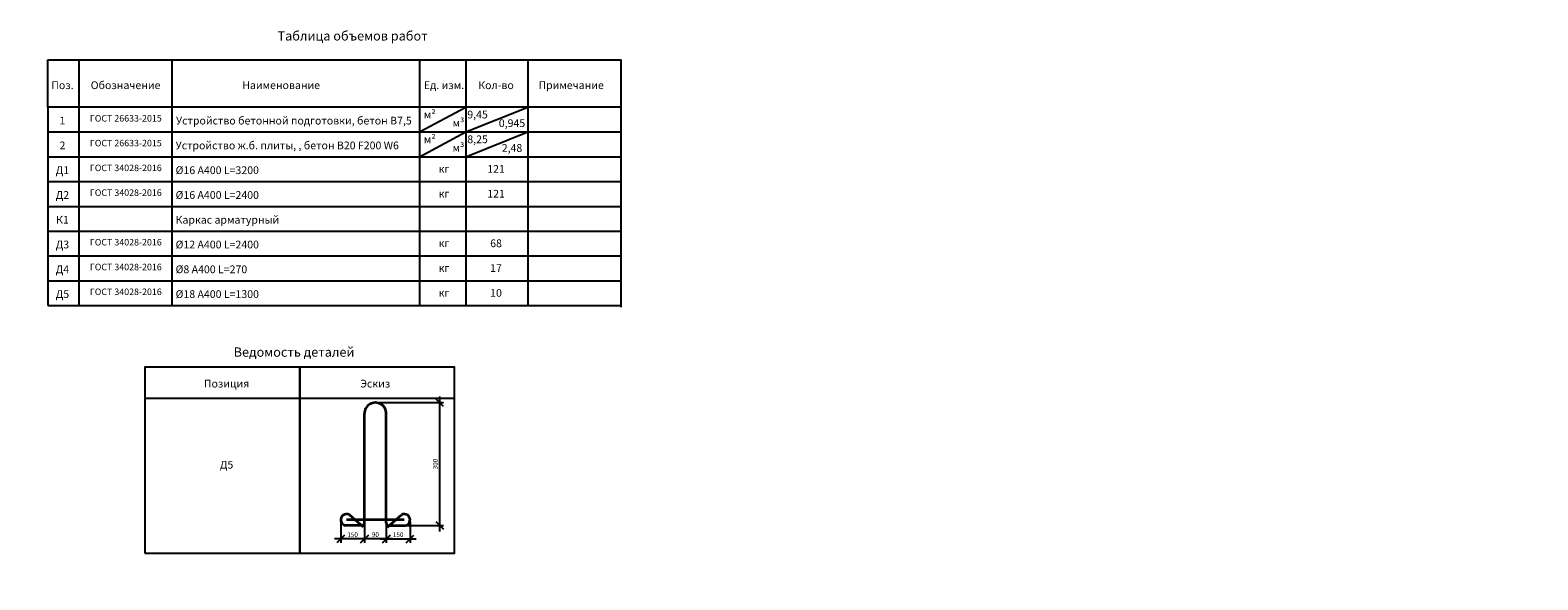
# Model space of a CAD drawing. Units: millimetres. Extents: x 138129 to 295810, y -90139 to -71260.
# Drawn here: x 168285 to 216969, y -89003 to -71260 of the extents above; entities that cross this region are included whole.
import ezdxf
from ezdxf import colors
from ezdxf.entities.mleader import LeaderData, LeaderLine
from ezdxf.math import Vec2, Vec3

# ---------------------------------------------------------------- set-up
doc = ezdxf.new("R2010")
doc.units = ezdxf.units.MM
doc.layers.add('0 @ 40', color=7, linetype='Continuous')
doc.layers.add('Корпус', color=250, linetype='Continuous', lineweight=35)
doc.layers.add('текстовый', color=7, linetype='Continuous', lineweight=20)
doc.styles.add('GOST 2.304', font='CS_Gost2304.shx')
doc.styles.add('SPDS', font='spds.shx')
doc.dimstyles.new('SPDS', dxfattribs={"dimscale": 100, "dimtxt": 1.5, "dimasz": 2.5, "dimexe": 1.25, "dimexo": 0.625, "dimtad": 1, "dimdec": 0, "dimrnd": 10, "dimtxsty": 'GOST 2.304', "dimblk": 'OBLIQUE', "dimcen": 2.5, "dimdle": 2, "dimadec": 0, "dimazin": 2, "dimtfac": 0.75, "dimtdec": 0, "dimtmove": 1, "dimatfit": 3, "dimfxl": 1, "dimtolj": 1, "dimarcsym": 1})

# ---------------------------------------------------------------- blocks, each defined once
blk = doc.blocks.new('_DotSmall')
at = {"color": 0, "linetype": 'ByBlock', "const_width": 0.5}
blk.add_lwpolyline([(-0.0625, 0, 1), (0.0625, 0, 1)], format="xyb", close=True, dxfattribs=at)
blk = doc.blocks.new('крепеж')
at = {"color": 7, "lineweight": 35}
for p, q in [((92592.2, -261189.8), (92592.2, -260748.4)), ((92680.3, -261189.8), (92680.4, -260748.4)), ((92752.8, -261177.1), (92519.8, -261177.1)), ((92587.9, -261206.7), (92531.3, -261156.7)), ((92684.7, -261206.7), (92741.3, -261156.7)), ((92580.2, -261199.9), (92514.6, -261199.9)), ((92692.5, -261199.9), (92758.1, -261199.9))]:
    blk.add_line(p, q, dxfattribs=at)
for centre, radius, start, end in [((92519.8, -261177.1), 23.4, 60.57941, 257.10692), ((92752.8, -261177.1), 23.4, 282.89308, 119.42059), ((92582, -261189.8), 10.2, 259.3678, 0.44643), ((92690.6, -261189.8), 10.3, 180, 280.43638)]:
    blk.add_arc(centre, radius, start, end, dxfattribs=at)
blk = doc.blocks.new('_Oblique')
at = {"color": 0, "linetype": 'ByBlock', "lineweight": -2}
blk.add_line((-0.5, -0.5), (0.5, 0.5), dxfattribs=at)
blk = doc.blocks.new('*D67')
at = {"color": 0, "lineweight": -2, "transparency": 16777216}
for p, q in [((181505, -83084), (181505, -87448)), ((179496, -83284), (181630, -83284)), ((180207, -87248), (181630, -87248))]:
    blk.add_line(p, q, dxfattribs=at)
at = {"layer": 'Defpoints', "color": 0, "transparency": 16777216}
for p in [(179433, -83284), (180145, -87248), (181505, -87248)]:
    blk.add_point(p, dxfattribs=at)
at = {"color": 0, "lineweight": -2, "transparency": 16777216, "xscale": 250, "yscale": 250, "zscale": 250}
for p, rotation in [((181505, -83284), 90), ((181505, -87248), 270)]:
    blk.add_blockref('_Oblique', p, dxfattribs=dict(at, rotation=rotation))
at = {"color": 0, "transparency": 16777216, "insert": (181367, -85266), "char_height": 150, "attachment_point": 5, "rotation": 90, "style": 'GOST 2.304'}
blk.add_mtext('\\A1;300', dxfattribs=at)
blk = doc.blocks.new('*D68')
at = {"color": 0, "lineweight": -2, "transparency": 16777216}
for p, q in [((179786, -87128), (179786, -87808)), ((180553, -87128), (180553, -87808)), ((179586, -87683), (180753, -87683))]:
    blk.add_line(p, q, dxfattribs=at)
at = {"layer": 'Defpoints', "color": 0, "transparency": 16777216}
for p in [(179786, -87065), (180553, -87065), (180553, -87683)]:
    blk.add_point(p, dxfattribs=at)
at = {"color": 0, "lineweight": -2, "transparency": 16777216, "xscale": 250, "yscale": 250, "zscale": 250, "rotation": 180}
blk.add_blockref('_Oblique', (179786, -87683), dxfattribs=at)
at = {"color": 0, "lineweight": -2, "transparency": 16777216, "xscale": 250, "yscale": 250, "zscale": 250}
blk.add_blockref('_Oblique', (180553, -87683), dxfattribs=at)
at = {"color": 0, "transparency": 16777216, "insert": (180169, -87545), "char_height": 150, "attachment_point": 5, "style": 'GOST 2.304'}
blk.add_mtext('\\A1;150', dxfattribs=at)
blk = doc.blocks.new('*D69')
at = {"color": 0, "lineweight": -2, "transparency": 16777216}
for p, q in [((179081, -87128), (179081, -87808)), ((179786, -87128), (179786, -87808)), ((179986, -87683), (178881, -87683))]:
    blk.add_line(p, q, dxfattribs=at)
at = {"layer": 'Defpoints', "color": 0, "transparency": 16777216}
for p in [(179081, -87065), (179786, -87065), (179081, -87683)]:
    blk.add_point(p, dxfattribs=at)
at = {"color": 0, "lineweight": -2, "transparency": 16777216, "xscale": 250, "yscale": 250, "zscale": 250, "rotation": 180}
blk.add_blockref('_Oblique', (179081, -87683), dxfattribs=at)
at = {"color": 0, "lineweight": -2, "transparency": 16777216, "xscale": 250, "yscale": 250, "zscale": 250}
blk.add_blockref('_Oblique', (179786, -87683), dxfattribs=at)
at = {"color": 0, "transparency": 16777216, "insert": (179433, -87545), "char_height": 150, "attachment_point": 5, "style": 'GOST 2.304'}
blk.add_mtext('\\A1;90', dxfattribs=at)
blk = doc.blocks.new('*D70')
at = {"color": 0, "lineweight": -2, "transparency": 16777216}
for p, q in [((178314, -87117), (178314, -87808)), ((179081, -87128), (179081, -87808)), ((179281, -87683), (178114, -87683))]:
    blk.add_line(p, q, dxfattribs=at)
at = {"layer": 'Defpoints', "color": 0, "transparency": 16777216}
for p in [(178314, -87054), (179081, -87065), (178314, -87683)]:
    blk.add_point(p, dxfattribs=at)
at = {"color": 0, "lineweight": -2, "transparency": 16777216, "xscale": 250, "yscale": 250, "zscale": 250, "rotation": 180}
blk.add_blockref('_Oblique', (178314, -87683), dxfattribs=at)
at = {"color": 0, "lineweight": -2, "transparency": 16777216, "xscale": 250, "yscale": 250, "zscale": 250}
blk.add_blockref('_Oblique', (179081, -87683), dxfattribs=at)
at = {"color": 0, "transparency": 16777216, "insert": (178698, -87545), "char_height": 150, "attachment_point": 5, "style": 'GOST 2.304'}
blk.add_mtext('\\A1;150', dxfattribs=at)

msp = doc.modelspace()

# ---------------------------------------------------------------- linework, layer by layer
for p, q in [((169859.6, -72223), (169859.6, -80147.2)), ((172859.6, -72223), (172859.6, -80147.2)), ((180856.7, -72223), (180856.7, -80147.2)), ((182356.7, -72223), (182356.7, -80147.2)), ((184356.7, -72223), (184356.7, -80147.2)), ((187356.7, -72276.1), (187356.7, -80200.3)), ((168859.6, -73747.2), (168859.6, -80147.2)), ((180856.7, -74547.2), (182356.7, -73747.2)), ((182356.7, -74547.2), (184356.7, -73747.2)), ((168859.6, -74547.2), (187356.7, -74547.2)), ((180856.7, -75347.2), (182356.7, -74547.2)), ((182356.7, -75347.2), (184356.7, -74547.2)), ((168859.6, -75347.2), (187356.7, -75347.2)), ((168859.6, -76147.2), (187356.7, -76147.2)), ((168859.6, -76947.2), (187356.7, -76947.2)), ((168859.6, -77747.2), (187356.7, -77747.2)), ((168859.6, -78547.2), (187356.7, -78547.2)), ((168859.6, -79347.2), (187356.7, -79347.2)), ((168859.6, -80147.2), (187356.7, -80147.2)), ((171989, -83139.6), (181989, -83139.6))]:
    msp.add_line(p, q)
for points in [[(168859.6, -72223), (187356.7, -72223), (187356.7, -73747.2), (168859.6, -73747.2)], [(171989, -88139.6), (176989, -88139.6), (176989, -82139.6), (171989, -82139.6)], [(176989, -88139.6), (181989, -88139.6), (181989, -82139.6), (176989, -82139.6)]]:
    msp.add_lwpolyline(points, close=True)
at = {"layer": 'Корпус', "lineweight": 35}
msp.add_arc((179433.4, -83636.2), 352.6, 359.99018, 180.00486, dxfattribs=at)

# ---------------------------------------------------------------- block references
at = {"xscale": 8.000000000000002, "yscale": 8.000000000000002, "zscale": 8.000000000000002}
msp.add_blockref('крепеж', (-561657.2, 2002351.2), dxfattribs=at)

# ---------------------------------------------------------------- texts
at = {"layer": 'текстовый', "ltscale": 5, "style": 'SPDS'}
for s, width, gutter_width, insert, char_height, attachment_point in [('{\\Fspds|c204;Таблица объемов работ}', 18000, 75000, (178697.4, -71444.2), 300, 5), ('Поз.', 18000, 75000, (169328.3, -73036.8), 250, 5), ('Обозначение', 18000, 75000, (171366.5, -73036.8), 250, 5), ('Наименование', 18000, 75000, (176390.3, -73036.8), 250, 5), ('{\\T0.9;Ед. изм.}', 18000, 75000, (181647.9, -73036.8), 250, 5), ('Кол-во', 18000, 75000, (183328.7, -73036.8), 250, 5), ('Примечание', 18000, 75000, (185754.2, -73036.8), 250, 5), ('{\\T0.9;ГОСТ 26633-2015}', 18000, 75000, (171373.9, -74105.4), 210, 5), ('{\\T0.9;м²}', 18000, 75000, (181188.5, -73983.7), 250, 5), ('{\\Fspds|c204;\\T0.9;9\\Fspds|c0;,\\Fspds|c204;45}', 18000, 75000, (182731.7, -73983.7), 250, 5), ('1', 18000, 75000, (169328.3, -74180.3), 250, 5), ('Устройство бетонной подготовки, бетон В7,5', 7711.202, 75000, (172995.9, -74180.3), 250, 4), ('{\\T0.9;м\\fISOCPEUR|b0|i0|c204|p34;³}', 18000, 75000, (182114.7, -74255.5), 250, 5), ('{\\Fspds|c204;\\T0.9;0,945}', 18000, 75000, (183844.2, -74262.5), 250, 5), ('2', 18000, 75000, (169328.3, -74980.3), 250, 5), ('{\\T0.9;ГОСТ 26633-2015}', 18000, 75000, (171373.9, -74905.4), 210, 5), ('{\\Fspds|c204;Устройство ж}.{\\Fspds|c204;б}. {\\Fspds|c204;плиты, }, {\\Fspds|c204;бетон }B20 F200 W6', 18000, 75000, (172981.5, -74980.3), 250, 4), ('{\\T0.9;м²}', 18000, 75000, (181188.5, -74783.7), 250, 5), ('{\\T0.9;м\\fISOCPEUR|b0|i0|c204|p34;³}', 18000, 75000, (182114.7, -75055.5), 250, 5), ('{\\Fspds|c204;\\T0.9;8\\Fspds|c0;,\\Fspds|c204;25}', 18000, 75000, (182731.7, -74783.7), 250, 5), ('{\\Fspds|c204;\\T0.9;2\\Fspds|c0;,\\Fspds|c204;48}', 18000, 75000, (183844.2, -75062.5), 250, 5), ('Д1', 18000, 75000, (169328.3, -75780.3), 250, 5), ('{\\Fspds|c204;\\T0.9;ГОСТ \\Fspds|c0;34028-2016}', 18000, 75000, (171373.9, -75705.4), 210, 5), ('%%C16 {\\Fspds|c204;А}400 L{\\Fspds|c204;=3200 }', 18000, 75000, (172981.5, -75780.3), 250, 4), ('{\\T0.9;кг}', 18000, 75000, (181647.9, -75737), 250, 5), ('{\\Fspds|c204;121}', 18000, 75000, (183328.7, -75739.8), 250, 5), ('{\\T0.9;ГОСТ 34028-2016}', 18000, 75000, (171373.9, -76505.4), 210, 5), ('{\\Fspds|c204;121}', 18000, 75000, (183328.7, -76539.8), 250, 5), ('Д2', 18000, 75000, (169328.3, -76580.3), 250, 5), ('%%C16 {\\Fspds|c204;А}400 L=2{\\Fspds|c204;40}0', 18000, 75000, (172981.5, -76580.3), 250, 4), ('{\\T0.9;кг}', 18000, 75000, (181647.9, -76537), 250, 5), ('К1', 18000, 75000, (169328.3, -77380.3), 250, 5), ('Каркас арматурный', 18000, 75000, (172981.5, -77380.3), 250, 4), ('Д3', 18000, 75000, (169328.3, -78180.3), 250, 5), ('{\\T0.9;ГОСТ 34028-2016}', 18000, 75000, (171373.9, -78105.4), 210, 5), ('%%C12 {\\Fspds|c204;А}400 L=2{\\Fspds|c204;40}0', 18000, 75000, (172981.5, -78180.3), 250, 4), ('{\\T0.9;кг}', 18000, 75000, (181647.9, -78137), 250, 5), ('{\\Fspds|c204;68}', 18000, 75000, (183328.7, -78139.8), 250, 5), ('Д4', 18000, 75000, (169328.3, -78980.3), 250, 5), ('{\\T0.9;ГОСТ 34028-2016}', 18000, 75000, (171373.9, -78905.4), 210, 5), ('%%C8 А400 L=270', 18000, 75000, (172981.5, -78980.3), 250, 4), ('1{\\Fspds|c204;7}', 18000, 75000, (183328.7, -78939.8), 250, 5), ('{\\T0.9;кг}', 18000, 75000, (181647.9, -78937), 250, 5), ('Д5', 18000, 75000, (169328.3, -79780.3), 250, 5), ('{\\Fspds|c204;\\T0.9;ГОСТ \\Fspds|c0;34028-2016}', 18000, 75000, (171373.9, -79705.4), 210, 5), ('%%C18 А400 L=1300', 18000, 75000, (172981.5, -79780.3), 250, 4), ('{\\T0.9;кг}', 18000, 75000, (181647.9, -79737), 250, 5), ('{\\Fspds|c204;10}', 18000, 75000, (183328.7, -79739.8), 250, 5), ('{\\Fspds|c204;Ведомость деталей}', 4198.321, 750, (176806.9, -81651.3), 300, 5), ('Позиция', 180, 750, (174628, -82669.7), 250, 5), ('Эскиз', 180, 750, (179427.2, -82669.7), 250, 5), ('Д5', 2.5, 750, (174628, -85287.7), 250, 5)]:
    msp.add_mtext_dynamic_manual_height_columns(s, width=width, gutter_width=gutter_width, heights=[0], dxfattribs=dict(at, insert=insert, char_height=char_height, attachment_point=attachment_point))

# ---------------------------------------------------------------- dimensions: what is measured, and where the dimension line sits
dim = msp.add_linear_dim(base=(181504.6, -87247.7), p1=(179433.4, -83283.6), p2=(180144.9, -87247.7), angle=90, text='300', dimstyle='SPDS')
dim.commit()
dim.dimension.update_dxf_attribs({"geometry": '*D67', "text_midpoint": (181367.1, -85265.6)})
for base, p1, p2, text, picture, middle in [((178314.3, -87682.9), (179081.1, -87065.3), (178314.3, -87054.3), '150', '*D70', (178697.7, -87545.4)), ((179081.1, -87682.9), (179785.5, -87065.3), (179081.1, -87065.3), '90', '*D69', (179433.3, -87545.4)), ((180552.6, -87682.9), (179785.5, -87065.3), (180552.6, -87065.3), '150', '*D68', (180169.1, -87545.4))]:
    dim = msp.add_linear_dim(base=base, p1=p1, p2=p2, text=text, dimstyle='SPDS')
    dim.commit()
    dim.dimension.update_dxf_attribs({"geometry": picture, "text_midpoint": middle})

# ---------------------------------------------------------------- leaders
at = {"layer": '0 @ 40', "lineweight": 15}
ml = msp.add_multileader_mtext('Standard', dxfattribs=at)
ml.set_content('{\\Fspds|c204;Д5 }%%C{\\Fspds|c204;18 А400 }L{\\Fspds|c204;=300}', color=256, style='SPDS')
ml.set_leader_properties()
ml.set_arrow_properties(name='DOTSMALL')
ml.build(insert=Vec2(0, 0))
ml.multileader.update_dxf_attribs({"text_left_attachment_type": 6, "text_right_attachment_type": 6, "dogleg_length": 1, "arrow_head_size": 40, "scale": 40})
ctx = ml.context
ctx.base_point, ctx.scale, ctx.char_height, ctx.arrow_head_size, ctx.landing_gap_size, ctx.plane_origin = Vec3(162026, -76190.6, -7.8), 40, 100, 40, 40, Vec3(167792.3, -80739.5, -7.8)
ctx.left_attachment, ctx.right_attachment = 6, 6
notes = []
notes.append((ctx, [(1, (1, 1, 0), (161986, -76190.6, -7.8), (1, 0), 40, [(1, [(160735.1, -77382.7, -7.8), (162235.1, -77382.7, -7.8)], 0, [])])]))
ctx.mtext.insert, ctx.mtext.width, ctx.mtext.flow_direction = Vec3(162066, -76067.4, -7.8), 3315.161, 5
ml = msp.add_multileader_mtext('Standard', dxfattribs=at)
ml.set_content('Входящий патрубок\\P{\\C240;\\c2367469;DN по проекту}', color=256, style='SPDS')
ml.set_leader_properties()
ml.set_arrow_properties(name='DOTSMALL')
ml.build(insert=Vec2(0, 0))
ml.multileader.update_dxf_attribs({"text_left_attachment_type": 6, "text_right_attachment_type": 6, "dogleg_length": 1, "arrow_head_size": 40, "scale": 40})
ctx = ml.context
ctx.base_point, ctx.scale, ctx.char_height, ctx.arrow_head_size, ctx.landing_gap_size, ctx.plane_origin = Vec3(138088.6, -82565.6), 40, 100, 40, 40, Vec3(143997.7, -87458.8)
ctx.left_attachment, ctx.right_attachment = 6, 6
notes.append((ctx, [(0, (1, 1, 0), (139751.5, -82565.6), (-1, 0), 40, [(0, [(140005.2, -81207.5)], 0, [])])]))
ctx.mtext.insert, ctx.mtext.width, ctx.mtext.flow_direction = Vec3(138128.6, -82432.3), 3315.161, 5
ml = msp.add_multileader_mtext('Standard', dxfattribs=at)
ml.set_content('{\\Fspds|c204;Вентиляционный патрубок}', color=256, style='SPDS')
ml.set_leader_properties()
ml.set_arrow_properties(name='DOTSMALL')
ml.build(insert=Vec2(0, 0))
ml.multileader.update_dxf_attribs({"text_left_attachment_type": 6, "text_right_attachment_type": 6, "dogleg_length": 1, "arrow_head_size": 40, "scale": 40})
ctx = ml.context
ctx.base_point, ctx.scale, ctx.char_height, ctx.arrow_head_size, ctx.landing_gap_size, ctx.plane_origin = Vec3(142225.9, -82667.8), 40, 100, 40, 40, Vec3(148374.5, -87471.9)
ctx.left_attachment, ctx.right_attachment = 6, 6
notes.append((ctx, [(1, (1, 1, 0), (142185.9, -82667.8), (1, 0), 40, [(0, [(141805.7, -81134.1)], 0, [])])]))
ctx.mtext.insert, ctx.mtext.width, ctx.mtext.flow_direction = Vec3(142265.9, -82539.1), 3315.161, 5
ml = msp.add_multileader_mtext('Standard', dxfattribs=at)
ml.set_content('{\\Fspds|c204;Технический колодец}', color=256, style='SPDS')
ml.set_leader_properties()
ml.set_arrow_properties(name='DOTSMALL')
ml.build(insert=Vec2(0, 0))
ml.multileader.update_dxf_attribs({"text_left_attachment_type": 6, "text_right_attachment_type": 6, "dogleg_length": 1, "arrow_head_size": 40, "scale": 40})
ctx = ml.context
ctx.base_point, ctx.scale, ctx.char_height, ctx.arrow_head_size, ctx.landing_gap_size, ctx.plane_origin = Vec3(142183.6, -82901.7), 40, 100, 40, 40, Vec3(148351.4, -87737.4)
ctx.left_attachment, ctx.right_attachment = 6, 6
notes.append((ctx, [(1, (1, 1, 0), (142143.6, -82901.7), (1, 0), 40, [(0, [(141445.4, -81454.4)], 0, [])])]))
ctx.mtext.insert, ctx.mtext.width, ctx.mtext.flow_direction = Vec3(142223.6, -82781.2), 3315.161, 5
ml = msp.add_multileader_mtext('Standard', dxfattribs=at)
ml.set_content('{\\Fspds|c204;НР-4 ЭкоКомпозит}', color=256, style='SPDS')
ml.set_leader_properties()
ml.set_arrow_properties(name='DOTSMALL')
ml.build(insert=Vec2(0, 0))
ml.multileader.update_dxf_attribs({"text_left_attachment_type": 6, "text_right_attachment_type": 6, "dogleg_length": 1, "arrow_head_size": 40, "scale": 40})
ctx = ml.context
ctx.base_point, ctx.scale, ctx.char_height, ctx.arrow_head_size, ctx.landing_gap_size, ctx.plane_origin = Vec3(141890, -83143.3), 40, 100, 40, 40, Vec3(148085.5, -87993.2)
ctx.left_attachment, ctx.right_attachment = 6, 6
notes.append((ctx, [(1, (1, 1, 0), (141850, -83143.3), (1, 0), 40, [(0, [(141205.6, -81884.1)], 0, [])])]))
ctx.mtext.insert, ctx.mtext.width, ctx.mtext.flow_direction = Vec3(141930, -83023.3), 3315.161, 5
ml = msp.add_multileader_mtext('Standard', dxfattribs=at)
ml.set_content('{\\Fspds|c204;Д2 }%%C{\\Fspds|c204;16 А400 шаг 200 }L{\\Fspds|c204;=2400 п.м.}', color=256, style='SPDS')
ml.set_leader_properties()
ml.set_arrow_properties(name='DOTSMALL')
ml.build(insert=Vec2(0, 0))
ml.multileader.update_dxf_attribs({"text_left_attachment_type": 6, "text_right_attachment_type": 6, "dogleg_length": 1, "arrow_head_size": 40, "scale": 40})
ctx = ml.context
ctx.base_point, ctx.scale, ctx.char_height, ctx.arrow_head_size, ctx.landing_gap_size, ctx.plane_origin = Vec3(158906.9, -84189.9), 40, 100, 40, 40, Vec3(164673.3, -88738.8)
ctx.left_attachment, ctx.right_attachment = 6, 6
notes.append((ctx, [(0, (1, 1, 0), (161197.5, -84189.9), (-1, 0), 40, [(0, [(161185.1, -84689.9), (160985.1, -84865.9)], 0, [])])]))
ctx.mtext.insert, ctx.mtext.width, ctx.mtext.flow_direction = Vec3(158946.9, -84066.7), 3315.161, 5
ml = msp.add_multileader_mtext('Standard', dxfattribs=at)
ml.set_content('{\\Fspds|c204;Д1 }%%C{\\Fspds|c204;16 А400 шаг 200 }L{\\Fspds|c204;=3200 п.м.}', color=256, style='SPDS')
ml.set_leader_properties()
ml.set_arrow_properties(name='DOTSMALL')
ml.build(insert=Vec2(0, 0))
ml.multileader.update_dxf_attribs({"text_left_attachment_type": 6, "text_right_attachment_type": 6, "dogleg_length": 1, "arrow_head_size": 40, "scale": 40})
ctx = ml.context
ctx.base_point, ctx.scale, ctx.char_height, ctx.arrow_head_size, ctx.landing_gap_size, ctx.plane_origin = Vec3(162012.9, -84206.2), 40, 100, 40, 40, Vec3(167779.2, -88755.1)
ctx.left_attachment, ctx.right_attachment = 6, 6
notes.append((ctx, [(1, (1, 1, 0), (161972.9, -84206.2), (1, 0), 40, [(1, [(161844.6, -84697.9), (161922.1, -84857.9)], 0, [])])]))
ctx.mtext.insert, ctx.mtext.width, ctx.mtext.flow_direction = Vec3(162052.9, -84083), 3315.161, 5
ml = msp.add_multileader_mtext('Standard', dxfattribs=at)
ml.set_content('{\\Fspds|c204;Вентиляционный патрубок}', color=256, style='SPDS')
ml.set_leader_properties()
ml.set_arrow_properties(name='DOTSMALL')
ml.build(insert=Vec2(0, 0))
ml.multileader.update_dxf_attribs({"text_left_attachment_type": 6, "text_right_attachment_type": 6, "dogleg_length": 1, "arrow_head_size": 40, "scale": 40})
ctx = ml.context
ctx.base_point, ctx.scale, ctx.char_height, ctx.arrow_head_size, ctx.landing_gap_size, ctx.plane_origin = Vec3(142299.1, -84419.6), 40, 100, 40, 40, Vec3(148496.1, -89344.6)
ctx.left_attachment, ctx.right_attachment = 6, 6
notes.append((ctx, [(1, (1, 1, 0), (142259.1, -84419.6), (1, 0), 40, [(0, [(141860.6, -84610.4)], 0, [])])]))
ctx.mtext.insert, ctx.mtext.width, ctx.mtext.flow_direction = Vec3(142339.1, -84290.9), 3315.161, 5
ml = msp.add_multileader_mtext('Standard', dxfattribs=at)
ml.set_content('{\\Fspds|c204;К1 (по 2 шт.) шаг 1200}', color=256, style='SPDS')
ml.set_leader_properties()
ml.set_arrow_properties(name='DOTSMALL')
ml.build(insert=Vec2(0, 0))
ml.multileader.update_dxf_attribs({"text_left_attachment_type": 6, "text_right_attachment_type": 6, "dogleg_length": 1, "arrow_head_size": 40, "scale": 40})
ctx = ml.context
ctx.base_point, ctx.scale, ctx.char_height, ctx.arrow_head_size, ctx.landing_gap_size, ctx.plane_origin = Vec3(162114.4, -86013.6), 40, 100, 40, 40, Vec3(167880.8, -90562.5)
ctx.left_attachment, ctx.right_attachment = 6, 6
notes.append((ctx, [(1, (1, 1, 0), (162074.4, -86013.6), (1, 0), 40, [(1, [(161285.8, -84777.2), (161484.4, -84777.2)], 0, [])])]))
ctx.mtext.insert, ctx.mtext.width, ctx.mtext.flow_direction = Vec3(162154.4, -85886.3), 3315.161, 5
ml = msp.add_multileader_mtext('Standard', dxfattribs=at)
ml.set_content('{\\Fspds|c204;Стяжной ремень}', color=256, style='SPDS')
ml.set_leader_properties()
ml.set_arrow_properties(name='DOTSMALL')
ml.build(insert=Vec2(0, 0))
ml.multileader.update_dxf_attribs({"text_left_attachment_type": 6, "text_right_attachment_type": 6, "dogleg_length": 1, "arrow_head_size": 40, "scale": 40})
ctx = ml.context
ctx.base_point, ctx.scale, ctx.char_height, ctx.arrow_head_size, ctx.landing_gap_size, ctx.plane_origin = Vec3(146360.3, -85548.8), 40, 100, 40, 40, Vec3(152885.4, -90012.5)
ctx.left_attachment, ctx.right_attachment = 6, 6
notes.append((ctx, [(1, (1, 1, 0), (146320.3, -85548.8), (1, 0), 40, [(0, [(145290.5, -86255.4)], 0, [])])]))
ctx.mtext.insert, ctx.mtext.width, ctx.mtext.flow_direction = Vec3(146400.3, -85421.5), 3315.161, 5
ml = msp.add_multileader_mtext('Standard', dxfattribs=at)
ml.set_content('{\\Fspds|c204;Технический колодец}', color=256, style='SPDS')
ml.set_leader_properties()
ml.set_arrow_properties(name='DOTSMALL')
ml.build(insert=Vec2(0, 0))
ml.multileader.update_dxf_attribs({"text_left_attachment_type": 6, "text_right_attachment_type": 6, "dogleg_length": 1, "arrow_head_size": 40, "scale": 40})
ctx = ml.context
ctx.base_point, ctx.scale, ctx.char_height, ctx.arrow_head_size, ctx.landing_gap_size, ctx.plane_origin = Vec3(142300.8, -85991), 40, 100, 40, 40, Vec3(148123.3, -90916.1)
ctx.left_attachment, ctx.right_attachment = 6, 6
notes.append((ctx, [(1, (1, 1, 0), (142260.8, -85991), (1, 0), 40, [(0, [(141605.6, -85833.4)], 0, [])])]))
ctx.mtext.insert, ctx.mtext.width, ctx.mtext.flow_direction = Vec3(142340.8, -85870.6), 3315.161, 5
ml = msp.add_multileader_mtext('Standard', dxfattribs=at)
ml.set_content('{\\Fspds|c204;Корпус резервуара}', color=256, style='SPDS')
ml.set_leader_properties()
ml.set_arrow_properties(name='DOTSMALL')
ml.build(insert=Vec2(0, 0))
ml.multileader.update_dxf_attribs({"text_left_attachment_type": 6, "text_right_attachment_type": 6, "dogleg_length": 1, "arrow_head_size": 40, "scale": 40})
ctx = ml.context
ctx.base_point, ctx.scale, ctx.char_height, ctx.arrow_head_size, ctx.landing_gap_size, ctx.plane_origin = Vec3(146394.2, -85837), 40, 100, 40, 40, Vec3(152919.3, -90300.7)
ctx.left_attachment, ctx.right_attachment = 6, 6
notes.append((ctx, [(1, (1, 1, 0), (146354.2, -85837), (1, 0), 40, [(0, [(145324.4, -86543.6)], 0, [])])]))
ctx.mtext.insert, ctx.mtext.width, ctx.mtext.flow_direction = Vec3(146434.2, -85708.4), 3315.161, 5
ml = msp.add_multileader_mtext('Standard', dxfattribs=at)
ml.set_content('{\\Fspds|c204;Песчаное основание}', color=256, style='SPDS')
ml.set_leader_properties()
ml.set_arrow_properties(name='DOTSMALL')
ml.build(insert=Vec2(0, 0))
ml.multileader.update_dxf_attribs({"text_left_attachment_type": 6, "text_right_attachment_type": 6, "dogleg_length": 1, "arrow_head_size": 40, "scale": 40})
ctx = ml.context
ctx.base_point, ctx.scale, ctx.char_height, ctx.arrow_head_size, ctx.landing_gap_size, ctx.plane_origin = Vec3(146412.5, -86130.8), 40, 100, 40, 40, Vec3(152937.7, -90594.5)
ctx.left_attachment, ctx.right_attachment = 6, 6
notes.append((ctx, [(1, (1, 1, 0), (146372.5, -86130.8), (1, 0), 40, [(0, [(145656.4, -86688.4)], 0, [])])]))
ctx.mtext.insert, ctx.mtext.width, ctx.mtext.flow_direction = Vec3(146452.5, -86010.8), 3315.161, 5
ml = msp.add_multileader_mtext('Standard', dxfattribs=at)
ml.set_content('{\\Fspds|c204;НР-4 ЭкоКомпозит}', color=256, style='SPDS')
ml.set_leader_properties()
ml.set_arrow_properties(name='DOTSMALL')
ml.build(insert=Vec2(0, 0))
ml.multileader.update_dxf_attribs({"text_left_attachment_type": 6, "text_right_attachment_type": 6, "dogleg_length": 1, "arrow_head_size": 40, "scale": 40})
ctx = ml.context
ctx.base_point, ctx.scale, ctx.char_height, ctx.arrow_head_size, ctx.landing_gap_size, ctx.plane_origin = Vec3(142437.5, -86418.1), 40, 100, 40, 40, Vec3(148634.6, -91343.1)
ctx.left_attachment, ctx.right_attachment = 6, 6
notes.append((ctx, [(1, (1, 1, 0), (142397.5, -86418.1), (1, 0), 40, [(0, [(142057, -86793.3)], 0, [])])]))
ctx.mtext.insert, ctx.mtext.width, ctx.mtext.flow_direction = Vec3(142477.5, -86298.1), 3315.161, 5
ml = msp.add_multileader_mtext('Standard', dxfattribs=at)
ml.set_content('{\\Fspds|c204;Д4 }%%C{\\Fspds|c204;8 А400 шаг 250 }L{\\Fspds|c204;=270 п.м.}', color=256, style='SPDS')
ml.set_leader_properties()
ml.set_arrow_properties(name='DOTSMALL')
ml.build(insert=Vec2(0, 0))
ml.multileader.update_dxf_attribs({"text_left_attachment_type": 6, "text_right_attachment_type": 6, "dogleg_length": 1, "arrow_head_size": 40, "scale": 40})
ctx = ml.context
ctx.base_point, ctx.scale, ctx.char_height, ctx.arrow_head_size, ctx.landing_gap_size, ctx.plane_origin = Vec3(162270.9, -86755.9), 40, 100, 40, 40, Vec3(168037.3, -91304.8)
ctx.left_attachment, ctx.right_attachment = 6, 6
notes.append((ctx, [(1, (1, 1, 0), (162230.9, -86755.9), (1, 0), 40, [(1, [(161721.4, -87164.8), (161971.4, -87164.8)], 0, [])])]))
ctx.mtext.insert, ctx.mtext.width, ctx.mtext.flow_direction = Vec3(162310.9, -86632.7), 3315.161, 5
ml = msp.add_multileader_mtext('Standard', dxfattribs=at)
ml.set_content('Входящий патрубок\\P{\\C240;\\c2367469;DN по проекту}', color=256, style='SPDS')
ml.set_leader_properties()
ml.set_arrow_properties(name='DOTSMALL')
ml.build(insert=Vec2(0, 0))
ml.multileader.update_dxf_attribs({"text_left_attachment_type": 6, "text_right_attachment_type": 6, "dogleg_length": 1, "arrow_head_size": 40, "scale": 40})
ctx = ml.context
ctx.base_point, ctx.scale, ctx.char_height, ctx.arrow_head_size, ctx.landing_gap_size, ctx.plane_origin = Vec3(138088.6, -87625), 40, 100, 40, 40, Vec3(143997.7, -93174.7)
ctx.left_attachment, ctx.right_attachment = 6, 6
notes.append((ctx, [(0, (1, 1, 0), (139751.5, -87625), (-1, 0), 40, [(0, [(140005.2, -87003.4)], 0, [])])]))
ctx.mtext.insert, ctx.mtext.width, ctx.mtext.flow_direction = Vec3(138128.6, -87491.6), 3315.161, 5
ml = msp.add_multileader_mtext('Standard', dxfattribs=at)
ml.set_content('{\\Fspds|c204;Закладная деталь}', color=256, style='SPDS')
ml.set_leader_properties()
ml.set_arrow_properties(name='DOTSMALL')
ml.build(insert=Vec2(0, 0))
ml.multileader.update_dxf_attribs({"text_left_attachment_type": 6, "text_right_attachment_type": 6, "dogleg_length": 1, "arrow_head_size": 40, "scale": 40})
ctx = ml.context
ctx.base_point, ctx.scale, ctx.char_height, ctx.arrow_head_size, ctx.landing_gap_size, ctx.plane_origin = Vec3(146412.5, -87731.2), 40, 100, 40, 40, Vec3(152937.7, -91411.8)
ctx.left_attachment, ctx.right_attachment = 6, 6
notes.append((ctx, [(1, (1, 1, 0), (146372.5, -87731.2), (1, 0), 40, [(0, [(145290.6, -87303.2)], 0, [])])]))
ctx.mtext.insert, ctx.mtext.width, ctx.mtext.flow_direction = Vec3(146452.5, -87610.8), 3315.161, 5
ml = msp.add_multileader_mtext('Standard', dxfattribs=at)
ml.set_content('{\\Fspds|c204;ж.б. плита}', color=256, style='SPDS')
ml.set_leader_properties()
ml.set_arrow_properties(name='DOTSMALL')
ml.build(insert=Vec2(0, 0))
ml.multileader.update_dxf_attribs({"text_left_attachment_type": 6, "text_right_attachment_type": 6, "dogleg_length": 1, "arrow_head_size": 40, "scale": 40})
ctx = ml.context
ctx.base_point, ctx.scale, ctx.char_height, ctx.arrow_head_size, ctx.landing_gap_size, ctx.plane_origin = Vec3(146430.9, -87460.4), 40, 100, 40, 40, Vec3(152956, -91140.9)
ctx.left_attachment, ctx.right_attachment = 6, 6
notes.append((ctx, [(1, (1, 1, 0), (146390.9, -87460.4), (1, 0), 40, [(0, [(145674.8, -87234.8)], 0, [])])]))
ctx.mtext.insert, ctx.mtext.width, ctx.mtext.flow_direction = Vec3(146470.9, -87340.4), 3315.161, 5
ml = msp.add_multileader_mtext('Standard', dxfattribs=at)
ml.set_content('{\\Fspds|c204;Д3 }%%C{\\Fspds|c204;12 А400 шаг 200 }L{\\Fspds|c204;=2400 п.м.}', color=256, style='SPDS')
ml.set_leader_properties()
ml.set_arrow_properties(name='DOTSMALL')
ml.build(insert=Vec2(0, 0))
ml.multileader.update_dxf_attribs({"text_left_attachment_type": 6, "text_right_attachment_type": 6, "dogleg_length": 1, "arrow_head_size": 40, "scale": 40})
ctx = ml.context
ctx.base_point, ctx.scale, ctx.char_height, ctx.arrow_head_size, ctx.landing_gap_size, ctx.plane_origin = Vec3(163163.3, -87316.3), 40, 100, 40, 40, Vec3(168929.6, -91865.2)
ctx.left_attachment, ctx.right_attachment = 6, 6
notes.append((ctx, [(1, (1, 1, 0), (163123.3, -87316.3), (1, 0), 40, [(1, [(162546.4, -87214.8), (162546.4, -87384.8)], 0, [])])]))
ctx.mtext.insert, ctx.mtext.width, ctx.mtext.flow_direction = Vec3(163203.3, -87193.1), 3315.161, 5
ml = msp.add_multileader_mtext('Standard', dxfattribs=at)
ml.set_content('{\\Fspds|c204;Узел А}', color=256, style='SPDS')
ml.set_leader_properties()
ml.set_arrow_properties(name='DOTSMALL')
ml.build(insert=Vec2(0, 0))
ml.multileader.update_dxf_attribs({"text_left_attachment_type": 6, "text_right_attachment_type": 6, "dogleg_length": 1, "arrow_head_size": 40, "scale": 40})
ctx = ml.context
ctx.base_point, ctx.scale, ctx.char_height, ctx.arrow_head_size, ctx.landing_gap_size, ctx.plane_origin = Vec3(138829.4, -88992), 40, 100, 40, 40, Vec3(143529.9, -93574.3)
ctx.left_attachment, ctx.right_attachment = 6, 6
notes.append((ctx, [(0, (1, 1, 0), (139379.1, -88992), (-1, 0), 40, [(0, [(140155.4, -88602.4)], 0, [])])]))
ctx.mtext.insert, ctx.mtext.width, ctx.mtext.flow_direction = Vec3(138869.4, -88872), 3315.161, 5
for ctx, leaders in notes:
    for number, flags, end, landing, length, lines in leaders:
        leader = LeaderData()
        leader.index, (leader.has_last_leader_line, leader.has_dogleg_vector, leader.attachment_direction) = number, flags
        leader.last_leader_point, leader.dogleg_vector, leader.dogleg_length = Vec3(end), Vec3(landing), length
        for number, points, colour, breaks in lines:
            line = LeaderLine()
            line.index, line.vertices, line.color, line.breaks = number, Vec3.list(points), colors.encode_raw_color(colour), breaks
            leader.lines.append(line)
        ctx.leaders.append(leader)

doc.saveas('drawing.dxf')
